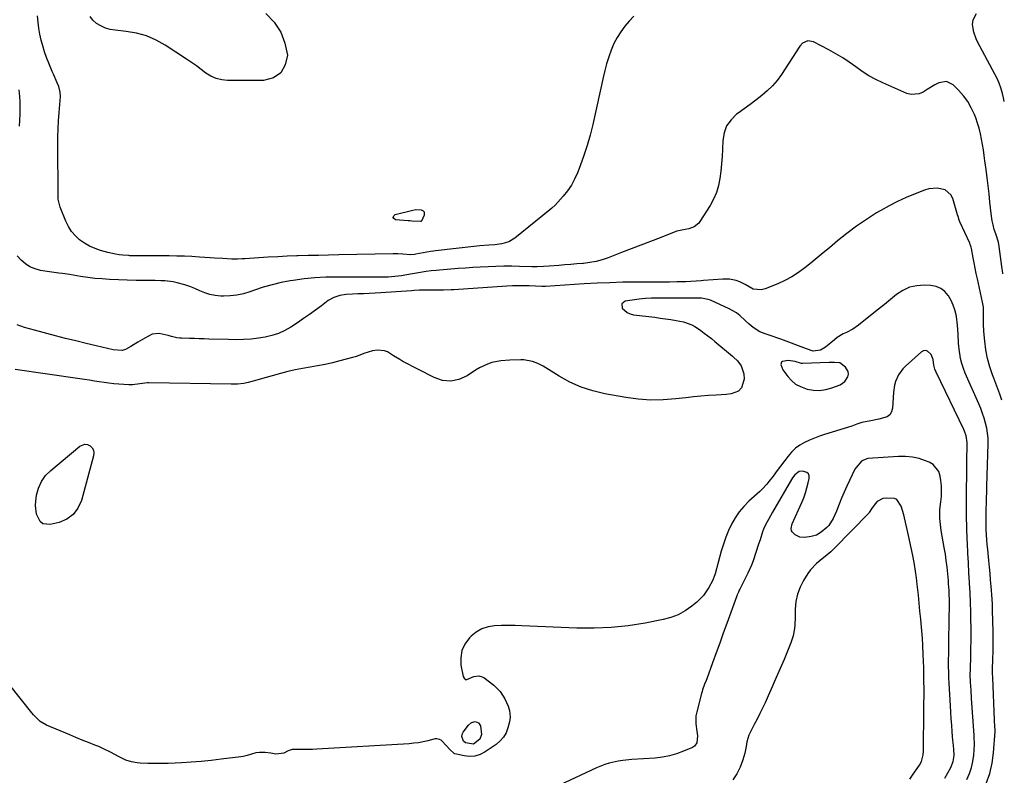
# Model space of a CAD drawing. Units: inches. Extents: x 1894994 to 1900291, y 432609 to 437867.
# Drawn here: x 1899751 to 1900280, y 436140 to 436546 of the extents above; entities that cross this region are included whole.
import ezdxf

# ---------------------------------------------------------------- set-up
doc = ezdxf.new("R2010")
doc.units = ezdxf.units.IN
doc.header["$MEASUREMENT"] = 0
doc.layers.add('1', color=7, linetype='Continuous')
doc.layers.add('7', color=7, linetype='Continuous')

msp = doc.modelspace()

# ---------------------------------------------------------------- linework, layer by layer
at = {"layer": '1', "color": 18}
for points in [[(1900278.86, 436341.82, 1820), (1900277.8, 436344.98, 1820), (1900276.23, 436349.32, 1820), (1900274.6, 436353.64, 1820), (1900273.92, 436355.36, 1820), (1900272.41, 436359.77, 1820), (1900271.15, 436364.25, 1820), (1900270.29, 436368.81, 1820), (1900269.67, 436373.44, 1820), (1900269.21, 436378.6, 1820), (1900268.96, 436382.78, 1820), (1900268.95, 436386.97, 1820), (1900268.99, 436391.73, 1820), (1900268.55, 436394.49, 1820), (1900265.72, 436407.02, 1820), (1900265.1, 436409.83, 1820), (1900264.51, 436412.64, 1820), (1900263.96, 436415.47, 1820), (1900263.44, 436418.29, 1820), (1900262.56, 436423.18, 1820), (1900262.4, 436423.95, 1820), (1900261.93, 436425.45, 1820), (1900261.62, 436426.17, 1820), (1900256.3, 436437.59, 1820), (1900255.92, 436438.51, 1820), (1900255.36, 436440.42, 1820), (1900255.08, 436441.37, 1820), (1900252.45, 436450.04, 1820), (1900251.48, 436451.98, 1820), (1900248.48, 436454.69, 1820), (1900244.14, 436455.7, 1820), (1900239.62, 436455.29, 1820), (1900237.4, 436454.64, 1820), (1900232.26, 436452.64, 1820), (1900227.54, 436450.66, 1820), (1900222.9, 436448.54, 1820), (1900218.37, 436446.19, 1820), (1900213.91, 436443.69, 1820), (1900211.58, 436442.3, 1820), (1900206.1, 436438.86, 1820), (1900200.75, 436435.24, 1820), (1900195.59, 436431.36, 1820), (1900190.56, 436427.29, 1820), (1900186.22, 436423.61, 1820), (1900182.97, 436420.87, 1820), (1900179.69, 436418.15, 1820), (1900176.38, 436415.48, 1820), (1900173.05, 436412.82, 1820), (1900169.62, 436410.34, 1820), (1900166.06, 436408.07, 1820), (1900162.34, 436406.09, 1820), (1900158.49, 436404.32, 1820), (1900151.69, 436401.52, 1820), (1900149.6, 436400.96, 1820), (1900145.32, 436401.46, 1820), (1900141.11, 436403.91, 1820), (1900138.17, 436405.31, 1820), (1900136.25, 436405.98, 1820), (1900132.69, 436406.72, 1820), (1900129.05, 436406.78, 1820), (1900118.7, 436405.98, 1820), (1900117.34, 436405.88, 1820), (1900114.63, 436405.66, 1820), (1900111.93, 436405.46, 1820), (1900109.21, 436405.34, 1820), (1900104.37, 436405.25, 1820), (1900100.35, 436405.22, 1820), (1900097.68, 436405.24, 1820), (1900095, 436405.24, 1820), (1900093.66, 436405.23, 1820), (1900082.38, 436405.17, 1820), (1900075.4, 436405.07, 1820), (1900068.43, 436404.89, 1820), (1900061.46, 436404.59, 1820), (1900054.5, 436404.21, 1820), (1900033.76, 436402.9, 1820), (1900033.51, 436402.89, 1820), (1900032.53, 436402.85, 1820), (1900032.04, 436402.85, 1820), (1900031.79, 436402.85, 1820), (1900025.05, 436403.12, 1820), (1900022.05, 436403.21, 1820), (1900019.04, 436403.26, 1820), (1900016.04, 436403.22, 1820), (1900013.04, 436403.06, 1820), (1899984.5, 436401.09, 1820), (1899983.11, 436401, 1820), (1899978.96, 436400.86, 1820), (1899976.18, 436400.86, 1820), (1899973.41, 436400.92, 1820), (1899968.87, 436400.93, 1820), (1899966.06, 436400.8, 1820), (1899963.24, 436400.64, 1820), (1899961.83, 436400.55, 1820), (1899945.39, 436399.45, 1820), (1899942.29, 436399.26, 1820), (1899939.18, 436399.09, 1820), (1899936.07, 436398.95, 1820), (1899932.96, 436398.83, 1820), (1899930.23, 436398.75, 1820), (1899926.76, 436398.5, 1820), (1899923.32, 436397.99, 1820), (1899920.06, 436396.97, 1820), (1899917.11, 436395.24, 1820), (1899913.54, 436392.54, 1820), (1899910.34, 436390.17, 1820), (1899907.11, 436387.84, 1820), (1899903.84, 436385.57, 1820), (1899900.55, 436383.34, 1820), (1899897.07, 436381.04, 1820), (1899893.81, 436379.17, 1820), (1899890.43, 436377.6, 1820), (1899886.87, 436376.48, 1820), (1899883.2, 436375.66, 1820), (1899879.64, 436375.11, 1820), (1899875.66, 436374.61, 1820), (1899871.66, 436374.35, 1820), (1899867.64, 436374.28, 1820), (1899863.63, 436374.32, 1820), (1899853.07, 436374.6, 1820), (1899850.46, 436374.67, 1820), (1899847.86, 436374.76, 1820), (1899845.26, 436374.85, 1820), (1899842.66, 436374.95, 1820), (1899838.3, 436375.13, 1820), (1899837.46, 436375.17, 1820), (1899835.79, 436375.27, 1820), (1899833.02, 436375.94, 1820), (1899831.18, 436376.45, 1820), (1899826.33, 436377.63, 1820), (1899822.67, 436377.18, 1820), (1899818.62, 436375.08, 1820), (1899814.9, 436372.88, 1820), (1899811.18, 436370.66, 1820), (1899808.27, 436369.02, 1820), (1899806.47, 436368.49, 1820), (1899801.71, 436368.78, 1820), (1899792.58, 436370.94, 1820), (1899787.09, 436372.26, 1820), (1899781.6, 436373.61, 1820), (1899776.11, 436374.99, 1820), (1899770.64, 436376.4, 1820), (1899759.47, 436379.32, 1820), (1899756.78, 436380.06, 1820), (1899754.11, 436380.87, 1820), (1899750.15, 436382.17, 1820)], [(1900270.41, 436135.97, 1818), (1900272.36, 436141.3, 1818), (1900273.62, 436146.83, 1818), (1900274.43, 436152.49, 1818), (1900275.33, 436163.85, 1818), (1900275.11, 436167.24, 1818), (1900275, 436169.14, 1818), (1900274.96, 436170.08, 1818), (1900273.96, 436192.76, 1818), (1900273.89, 436195.17, 1818), (1900273.92, 436198.8, 1818), (1900273.98, 436201.21, 1818), (1900274.01, 436202.42, 1818), (1900274.14, 436207.4, 1818), (1900274.2, 436211.1, 1818), (1900274.23, 436214.79, 1818), (1900274.18, 436218.49, 1818), (1900274.1, 436222.19, 1818), (1900273.85, 436229.96, 1818), (1900273.75, 436232.41, 1818), (1900273.48, 436237.31, 1818), (1900273.3, 436239.75, 1818), (1900273.14, 436241.8, 1818), (1900272.85, 436245.26, 1818), (1900272.55, 436248.73, 1818), (1900272.23, 436252.19, 1818), (1900271.9, 436255.65, 1818), (1900271.3, 436261.64, 1818), (1900271.06, 436264.26, 1818), (1900270.85, 436266.88, 1818), (1900270.67, 436269.5, 1818), (1900270.52, 436272.12, 1818), (1900270.42, 436274.75, 1818), (1900270.37, 436277.37, 1818), (1900270.39, 436280, 1818), (1900270.45, 436282.62, 1818), (1900270.48, 436283.39, 1818), (1900270.58, 436286.4, 1818), (1900270.68, 436289.41, 1818), (1900270.77, 436292.42, 1818), (1900270.86, 436295.43, 1818), (1900271.49, 436318.57, 1818), (1900271.44, 436321.32, 1818), (1900271.23, 436324.05, 1818), (1900270.77, 436326.75, 1818), (1900270.15, 436329.43, 1818), (1900269.35, 436332.07, 1818), (1900268.47, 436334.69, 1818), (1900267.49, 436337.27, 1818), (1900266.43, 436339.82, 1818), (1900259.24, 436356.21, 1818), (1900258.22, 436358.81, 1818), (1900257.35, 436361.46, 1818), (1900256.71, 436364.17, 1818), (1900256.21, 436366.92, 1818), (1900256.1, 436367.73, 1818), (1900255.59, 436372.49, 1818), (1900255.36, 436377.28, 1818), (1900255.08, 436382.06, 1818), (1900254.43, 436386.8, 1818), (1900254.29, 436387.57, 1818), (1900253.65, 436390.26, 1818), (1900252.79, 436392.86, 1818), (1900251.63, 436395.34, 1818), (1900250.25, 436397.74, 1818), (1900250.04, 436398.07, 1818), (1900248.17, 436400.16, 1818), (1900246.05, 436401.81, 1818), (1900243.54, 436402.8, 1818), (1900240.79, 436403.34, 1818), (1900237.17, 436403.51, 1818), (1900233.13, 436403.24, 1818), (1900229.28, 436402.42, 1818), (1900225.7, 436400.76, 1818), (1900222.31, 436398.56, 1818), (1900219.07, 436395.89, 1818), (1900215.81, 436393.24, 1818), (1900212.55, 436390.6, 1818), (1900209.28, 436387.98, 1818), (1900201.88, 436382.07, 1818), (1900198.75, 436379.9, 1818), (1900195.36, 436378.19, 1818), (1900193.64, 436377.37, 1818), (1900190.42, 436375.39, 1818), (1900188.91, 436374.22, 1818), (1900184.18, 436370.19, 1818), (1900181.4, 436368.62, 1818), (1900177.51, 436368.18, 1818), (1900173.91, 436369.38, 1818), (1900160.21, 436374.49, 1818), (1900158.11, 436375.26, 1818), (1900156.01, 436376.02, 1818), (1900151.79, 436377.5, 1818), (1900148.95, 436378.56, 1818), (1900145.35, 436380.77, 1818), (1900143.18, 436382.63, 1818), (1900141.09, 436384.58, 1818), (1900138.17, 436387.25, 1818), (1900136.38, 436388.61, 1818), (1900132.46, 436390.83, 1818), (1900122.43, 436395.46, 1818), (1900121.24, 436395.92, 1818), (1900117.49, 436396.6, 1818), (1900113.96, 436396.59, 1818), (1900111.44, 436396.5, 1818), (1900109.88, 436396.49, 1818), (1900109.1, 436396.49, 1818), (1900108.32, 436396.49, 1818), (1900097.08, 436396.57, 1818), (1900094.14, 436396.57, 1818), (1900090.79, 436396.52, 1818), (1900087.45, 436396.35, 1818), (1900085.79, 436396.18, 1818), (1900084.13, 436395.97, 1818), (1900076.6, 436394.89, 1818), (1900074.79, 436393.5, 1818), (1900075.03, 436391.23, 1818), (1900077.65, 436388.82, 1818), (1900079.26, 436388.11, 1818), (1900081.03, 436387.67, 1818), (1900092.48, 436386.29, 1818), (1900095.38, 436385.91, 1818), (1900098.26, 436385.5, 1818), (1900101.14, 436385.03, 1818), (1900104.02, 436384.52, 1818), (1900107.88, 436383.8, 1818), (1900112.36, 436382.26, 1818), (1900114.01, 436381.33, 1818), (1900114.8, 436380.8, 1818), (1900117.15, 436379.15, 1818), (1900119.08, 436377.75, 1818), (1900122.87, 436374.83, 1818), (1900124.71, 436373.32, 1818), (1900134.17, 436365.36, 1818), (1900134.72, 436364.88, 1818), (1900136.86, 436362.87, 1818), (1900138.86, 436360.19, 1818), (1900140.34, 436355.98, 1818), (1900140.45, 436353.12, 1818), (1900139.06, 436348.39, 1818), (1900137.38, 436346.58, 1818), (1900133.58, 436345.22, 1818), (1900130.86, 436344.87, 1818), (1900125.44, 436344.56, 1818), (1900121.35, 436344.29, 1818), (1900117.27, 436343.97, 1818), (1900113.19, 436343.56, 1818), (1900109.12, 436343.1, 1818), (1900103.77, 436342.45, 1818), (1900097.03, 436341.92, 1818), (1900090.31, 436341.8, 1818), (1900083.6, 436342.29, 1818), (1900076.91, 436343.18, 1818), (1900065.61, 436345.2, 1818), (1900059.18, 436346.73, 1818), (1900052.92, 436348.73, 1818), (1900046.94, 436351.43, 1818), (1900041.13, 436354.6, 1818), (1900032.48, 436359.98, 1818), (1900029.71, 436361.46, 1818), (1900026.76, 436362.56, 1818), (1900022.13, 436363.38, 1818), (1900020.56, 436363.43, 1818), (1900014.58, 436363.35, 1818), (1900009.75, 436362.97, 1818), (1900005.01, 436361.95, 1818), (1900002.71, 436361.17, 1818), (1899998.33, 436359.14, 1818), (1899996.25, 436357.89, 1818), (1899991.71, 436354.85, 1818), (1899987.35, 436352.9, 1818), (1899982.95, 436351.93, 1818), (1899978.46, 436352.42, 1818), (1899973.93, 436353.89, 1818), (1899957.21, 436362.62, 1818), (1899955.51, 436363.56, 1818), (1899952.22, 436365.62, 1818), (1899949.01, 436367.69, 1818), (1899947.31, 436368.37, 1818), (1899943.63, 436368.7, 1818), (1899940.84, 436368.36, 1818), (1899936.23, 436366.88, 1818), (1899933.22, 436365.61, 1818), (1899931.68, 436365.09, 1818), (1899930.11, 436364.63, 1818), (1899923.39, 436362.85, 1818), (1899919.42, 436361.87, 1818), (1899915.44, 436360.98, 1818), (1899911.42, 436360.22, 1818), (1899907.39, 436359.54, 1818), (1899903.37, 436358.86, 1818), (1899899.36, 436358.07, 1818), (1899895.39, 436357.14, 1818), (1899891.43, 436356.11, 1818), (1899879.34, 436352.71, 1818), (1899876.85, 436352.01, 1818), (1899874.05, 436351.24, 1818), (1899871.84, 436350.75, 1818), (1899868.46, 436350.41, 1818), (1899866.19, 436350.34, 1818), (1899865.05, 436350.34, 1818), (1899820.82, 436351.04, 1818), (1899820, 436351.03, 1818), (1899815.92, 436350.51, 1818), (1899812.05, 436349.96, 1818), (1899810.1, 436349.98, 1818), (1899804.63, 436350.36, 1818), (1899802, 436350.58, 1818), (1899799.37, 436350.85, 1818), (1899796.76, 436351.21, 1818), (1899794.15, 436351.61, 1818), (1899791.54, 436352.05, 1818), (1899788.93, 436352.48, 1818), (1899786.32, 436352.88, 1818), (1899783.7, 436353.27, 1818), (1899749.04, 436358.28, 1818)], [(1900260.12, 436309.21, 1816), (1900260.14, 436312.14, 1816), (1900260.15, 436315.06, 1816), (1900260.17, 436319.11, 1816), (1900259.7, 436322.63, 1816), (1900258.82, 436325.15, 1816), (1900258.45, 436325.97, 1816), (1900243.53, 436356.76, 1816), (1900242.83, 436358.5, 1816), (1900242.3, 436360.64, 1816), (1900241.93, 436363.7, 1816), (1900240.83, 436366.4, 1816), (1900238.86, 436368.17, 1816), (1900237.82, 436368.49, 1816), (1900236.75, 436368.29, 1816), (1900235.66, 436367.74, 1816), (1900227.06, 436360.07, 1816), (1900225.66, 436358.64, 1816), (1900223.37, 436355.42, 1816), (1900221.79, 436351.74, 1816), (1900221.25, 436349.82, 1816), (1900220.68, 436345.85, 1816), (1900220.22, 436337.56, 1816), (1900219.66, 436335.57, 1816), (1900218.72, 436333.92, 1816), (1900217.19, 436332.79, 1816), (1900212.72, 436331.53, 1816), (1900208.53, 436330.74, 1816), (1900203.69, 436329.79, 1816), (1900200.97, 436328.85, 1816), (1900198.28, 436327.77, 1816), (1900183.71, 436323.35, 1816), (1900180.94, 436322.43, 1816), (1900178.2, 436321.43, 1816), (1900175.51, 436320.29, 1816), (1900172.86, 436319.06, 1816), (1900170.37, 436317.6, 1816), (1900168.05, 436315.94, 1816), (1900165.98, 436313.97, 1816), (1900164.09, 436311.79, 1816), (1900158.2, 436303.98, 1816), (1900155.99, 436301.07, 1816), (1900153.76, 436298.18, 1816), (1900152.61, 436296.77, 1816), (1900150.14, 436294.1, 1816), (1900148.82, 436292.83, 1816), (1900143, 436287.53, 1816), (1900140.28, 436284.77, 1816), (1900137.79, 436281.83, 1816), (1900135.64, 436278.65, 1816), (1900133.71, 436275.29, 1816), (1900132.07, 436271.76, 1816), (1900130.57, 436268.17, 1816), (1900129.3, 436264.5, 1816), (1900128.17, 436260.77, 1816), (1900124.86, 436248.5, 1816), (1900124.73, 436248.03, 1816), (1900123.47, 436244.87, 1816), (1900121.49, 436241.19, 1816), (1900120.15, 436239.01, 1816), (1900118.66, 436236.97, 1816), (1900116.94, 436235.11, 1816), (1900115.07, 436233.38, 1816), (1900112.32, 436231.14, 1816), (1900108.81, 436228.69, 1816), (1900105.13, 436226.62, 1816), (1900101.17, 436225.11, 1816), (1900097.04, 436223.99, 1816), (1900087.37, 436222.12, 1816), (1900078.23, 436220.69, 1816), (1900069.07, 436219.69, 1816), (1900059.86, 436219.34, 1816), (1900050.61, 436219.42, 1816), (1900021.15, 436220.72, 1816), (1900017.47, 436220.83, 1816), (1900013.79, 436220.87, 1816), (1900010.11, 436220.8, 1816), (1900006.43, 436220.65, 1816), (1900002.93, 436220.07, 1816), (1899999.63, 436219.02, 1816), (1899996.65, 436217.26, 1816), (1899993.87, 436215.05, 1816), (1899992.96, 436214.13, 1816), (1899990.56, 436210.86, 1816), (1899988.88, 436207.37, 1816), (1899988.29, 436203.54, 1816), (1899988.41, 436199.49, 1816), (1899989.53, 436193.39, 1816), (1899990.06, 436192.47, 1816), (1899990.73, 436191.87, 1816), (1899991.63, 436191.78, 1816), (1899995.32, 436193.43, 1816), (1899998.09, 436193.81, 1816), (1899999.81, 436193.33, 1816), (1900000.61, 436192.85, 1816), (1900005.99, 436188.73, 1816), (1900009.41, 436185.41, 1816), (1900011.97, 436181.38, 1816), (1900013.78, 436177.48, 1816), (1900014.5, 436175.16, 1816), (1900014.85, 436171.54, 1816), (1900014.49, 436169.14, 1816), (1900013.65, 436165.89, 1816), (1900012.66, 436163.26, 1816), (1900011.33, 436160.87, 1816), (1900009.52, 436158.82, 1816), (1900007.38, 436157, 1816), (1900001.32, 436152.9, 1816), (1899998.66, 436151.55, 1816), (1899995.91, 436150.67, 1816), (1899993.04, 436150.48, 1816), (1899990.07, 436150.76, 1816), (1899985.92, 436151.68, 1816), (1899985.02, 436151.99, 1816), (1899982.26, 436154.42, 1816), (1899980.86, 436156.06, 1816), (1899977.76, 436159.18, 1816), (1899976.94, 436159.67, 1816), (1899975.53, 436159.99, 1816), (1899974.57, 436159.89, 1816), (1899970.57, 436158.9, 1816), (1899968.08, 436158.35, 1816), (1899965.58, 436157.9, 1816), (1899963.06, 436157.59, 1816), (1899960.52, 436157.36, 1816), (1899911.06, 436154.39, 1816), (1899908.75, 436154.28, 1816), (1899904.13, 436154.2, 1816), (1899901.83, 436154.22, 1816), (1899897.79, 436154.28, 1816), (1899895.67, 436153.57, 1816), (1899893.2, 436152.3, 1816), (1899889.08, 436151.72, 1816), (1899886.3, 436152.27, 1816), (1899883.23, 436152.66, 1816), (1899880.14, 436152.61, 1816), (1899878.24, 436152.4, 1816), (1899873.68, 436151.1, 1816), (1899871.38, 436150.53, 1816), (1899870.2, 436150.34, 1816), (1899859.56, 436148.99, 1816), (1899854.25, 436148.37, 1816), (1899848.93, 436147.83, 1816), (1899843.61, 436147.41, 1816), (1899838.28, 436147.05, 1816), (1899834.91, 436146.87, 1816), (1899831.26, 436146.72, 1816), (1899827.61, 436146.64, 1816), (1899823.95, 436146.67, 1816), (1899820.3, 436146.77, 1816), (1899816.19, 436146.94, 1816), (1899814.6, 436147.07, 1816), (1899811.48, 436147.6, 1816), (1899808.44, 436148.53, 1816), (1899804.14, 436150.59, 1816), (1899800.53, 436152.69, 1816), (1899796.14, 436154.85, 1816), (1899793.88, 436155.8, 1816), (1899791.71, 436156.65, 1816), (1899788.35, 436157.98, 1816), (1899784.99, 436159.33, 1816), (1899781.64, 436160.7, 1816), (1899778.3, 436162.09, 1816), (1899765.83, 436167.32, 1816), (1899762.52, 436169.26, 1816), (1899760.59, 436170.97, 1816), (1899758.83, 436172.86, 1816), (1899758.01, 436173.86, 1816), (1899746.18, 436188.75, 1816)], [(1900194.63, 436351.75, 1816), (1900196.24, 436354.34, 1816), (1900196.46, 436355.8, 1816), (1900196.36, 436357.18, 1816), (1900194.88, 436359.6, 1816), (1900191.78, 436361.87, 1816), (1900188.99, 436362.1, 1816), (1900186.07, 436361.98, 1816), (1900171.74, 436361.51, 1816), (1900171.3, 436361.53, 1816), (1900167.95, 436362.49, 1816), (1900164.15, 436363.05, 1816), (1900161.02, 436362.6, 1816), (1900160.52, 436362.24, 1816), (1900160.11, 436361.01, 1816), (1900161.19, 436358.05, 1816), (1900163.87, 436354.5, 1816), (1900165.88, 436352.32, 1816), (1900168.1, 436350.46, 1816), (1900170.65, 436349.07, 1816), (1900174.28, 436347.76, 1816), (1900177.63, 436347.17, 1816), (1900180.96, 436347, 1816), (1900184.27, 436347.47, 1816), (1900187.55, 436348.37, 1816), (1900192.08, 436350.08, 1816), (1900194.63, 436351.75, 1816)], [(1900246.5, 436292.91, 1814), (1900246.37, 436295.76, 1814), (1900246.08, 436298.62, 1814), (1900245.74, 436300.99, 1814), (1900244.96, 436303.43, 1814), (1900241.99, 436307.2, 1814), (1900239.8, 436308.53, 1814), (1900237.94, 436309.27, 1814), (1900234.41, 436310.41, 1814), (1900230.82, 436311.23, 1814), (1900227.15, 436311.56, 1814), (1900223.43, 436311.56, 1814), (1900206.86, 436310.44, 1814), (1900203.64, 436309.3, 1814), (1900200.54, 436305.73, 1814), (1900199.96, 436304.67, 1814), (1900197.08, 436298.69, 1814), (1900195.61, 436295.55, 1814), (1900194.18, 436292.39, 1814), (1900192.83, 436289.2, 1814), (1900191.52, 436285.99, 1814), (1900190.04, 436282.28, 1814), (1900188.23, 436278.27, 1814), (1900185.93, 436274.57, 1814), (1900184.94, 436273.52, 1814), (1900181.9, 436270.93, 1814), (1900179.36, 436269.37, 1814), (1900176.5, 436268.54, 1814), (1900173.14, 436268.04, 1814), (1900170.37, 436268.22, 1814), (1900167.93, 436269.54, 1814), (1900166.26, 436271.09, 1814), (1900165.95, 436271.61, 1814), (1900165.73, 436272.82, 1814), (1900166.34, 436275.38, 1814), (1900171.4, 436286.77, 1814), (1900172.46, 436289.37, 1814), (1900173.42, 436292.01, 1814), (1900174.22, 436294.7, 1814), (1900174.91, 436297.42, 1814), (1900175.45, 436299.82, 1814), (1900175.39, 436301.1, 1814), (1900175.02, 436302.16, 1814), (1900174.17, 436302.92, 1814), (1900171.96, 436303.65, 1814), (1900170.05, 436303.52, 1814), (1900167.7, 436301.77, 1814), (1900166.44, 436300.13, 1814), (1900165.89, 436299.25, 1814), (1900155.74, 436281.62, 1814), (1900153.5, 436277.76, 1814), (1900152.05, 436275.16, 1814), (1900150.85, 436272.46, 1814), (1900150.36, 436271.06, 1814), (1900149, 436266.77, 1814), (1900148.27, 436264.5, 1814), (1900146.8, 436259.99, 1814), (1900145.25, 436255.5, 1814), (1900144.39, 436253.29, 1814), (1900142.42, 436248.97, 1814), (1900138.13, 436240.33, 1814), (1900137.88, 436239.82, 1814), (1900137.4, 436238.79, 1814), (1900136.73, 436237.23, 1814), (1900136.32, 436236.17, 1814), (1900131.16, 436221.91, 1814), (1900129.25, 436216.63, 1814), (1900127.33, 436211.35, 1814), (1900125.41, 436206.07, 1814), (1900123.49, 436200.79, 1814), (1900120.36, 436192.2, 1814), (1900120, 436191.22, 1814), (1900119.26, 436189.28, 1814), (1900118.19, 436186.35, 1814), (1900117.89, 436185.36, 1814), (1900117.61, 436184.36, 1814), (1900115, 436174.54, 1814), (1900114.59, 436172.38, 1814), (1900114.46, 436168.05, 1814), (1900115.12, 436164.03, 1814), (1900115.44, 436161.5, 1814), (1900115.08, 436157.8, 1814), (1900113.78, 436156.01, 1814), (1900112.79, 436155.37, 1814), (1900107.86, 436153.26, 1814), (1900104.17, 436151.9, 1814), (1900100.41, 436150.8, 1814), (1900096.56, 436150.08, 1814), (1900092.65, 436149.63, 1814), (1900080.11, 436148.83, 1814), (1900075.25, 436148.34, 1814), (1900072.84, 436147.96, 1814), (1900068.07, 436146.94, 1814), (1900065.74, 436146.25, 1814), (1900061.21, 436144.45, 1814), (1900041.27, 436135.16, 1814)], [(1900260.14, 436138.2, 1816), (1900261.49, 436141.33, 1816), (1900262.59, 436144.54, 1816), (1900263.31, 436147.86, 1816), (1900263.78, 436151.24, 1816), (1900264.23, 436156.86, 1816), (1900264.02, 436161.24, 1816), (1900263.97, 436161.87, 1816), (1900262.61, 436181.62, 1816), (1900262.33, 436186.03, 1816), (1900262.11, 436190.44, 1816), (1900261.93, 436194.46, 1816), (1900261.94, 436197.2, 1816), (1900262.16, 436204.52, 1816), (1900262.25, 436208.56, 1816), (1900262.32, 436212.61, 1816), (1900262.33, 436216.66, 1816), (1900262.3, 436220.71, 1816), (1900262.28, 436222.92, 1816), (1900262.17, 436228.07, 1816), (1900262.02, 436233.22, 1816), (1900261.79, 436238.37, 1816), (1900261.51, 436243.51, 1816), (1900261.49, 436243.83, 1816), (1900261.17, 436249.13, 1816), (1900260.88, 436254.43, 1816), (1900260.61, 436259.74, 1816), (1900260.36, 436265.04, 1816), (1900260.28, 436266.97, 1816), (1900260.06, 436273.24, 1816), (1900259.91, 436279.51, 1816), (1900259.87, 436285.79, 1816), (1900259.9, 436292.06, 1816), (1900260.06, 436303.37, 1816), (1900260.09, 436306.29, 1816), (1900260.12, 436309.21, 1816)], [(1900248.31, 436138.81, 1814), (1900249.94, 436141.66, 1814), (1900251.42, 436144.59, 1814), (1900252.74, 436147.83, 1814), (1900253.17, 436151.08, 1814), (1900253.06, 436154.38, 1814), (1900252.71, 436157.98, 1814), (1900252.61, 436159.14, 1814), (1900252.22, 436163.77, 1814), (1900251.95, 436167.25, 1814), (1900251.69, 436170.73, 1814), (1900251.46, 436174.21, 1814), (1900251.25, 436177.69, 1814), (1900250.57, 436189.78, 1814), (1900250.43, 436192.77, 1814), (1900250.33, 436195.76, 1814), (1900250.29, 436198.75, 1814), (1900250.29, 436201.74, 1814), (1900250.34, 436206.23, 1814), (1900250.39, 436210.92, 1814), (1900250.44, 436215.6, 1814), (1900250.5, 436220.29, 1814), (1900250.57, 436224.97, 1814), (1900250.66, 436230.78, 1814), (1900250.67, 436234.34, 1814), (1900250.58, 436237.9, 1814), (1900250.5, 436239.67, 1814), (1900250.27, 436243.22, 1814), (1900250.13, 436245, 1814), (1900249.82, 436248.57, 1814), (1900249.46, 436252.12, 1814), (1900249.04, 436255.67, 1814), (1900248.53, 436259.2, 1814), (1900247.96, 436262.73, 1814), (1900246.36, 436271.88, 1814), (1900245.88, 436275.07, 1814), (1900245.55, 436278.28, 1814), (1900245.57, 436283.09, 1814), (1900246.1, 436287.2, 1814), (1900246.38, 436290.06, 1814), (1900246.5, 436292.91, 1814)], [(1900229.85, 436264.19, 1812), (1900229.13, 436267.49, 1812), (1900228.39, 436270.79, 1812), (1900226.24, 436280.21, 1812), (1900224.83, 436284.83, 1812), (1900222.4, 436288.48, 1812), (1900221.14, 436289.01, 1812), (1900216.66, 436289.24, 1812), (1900214.93, 436288.97, 1812), (1900211.99, 436287.41, 1812), (1900210.79, 436286.14, 1812), (1900208.88, 436283.37, 1812), (1900207.65, 436281.45, 1812), (1900207.39, 436281.17, 1812), (1900188.74, 436262.11, 1812), (1900186.97, 436260.39, 1812), (1900185.14, 436258.74, 1812), (1900181.26, 436255.71, 1812), (1900179.36, 436254.18, 1812), (1900176.04, 436250.65, 1812), (1900174.62, 436248.66, 1812), (1900172.37, 436245.04, 1812), (1900170.5, 436241.39, 1812), (1900169.06, 436237.62, 1812), (1900168.27, 436233.66, 1812), (1900167.92, 436229.57, 1812), (1900167.91, 436225.2, 1812), (1900167.72, 436221.21, 1812), (1900167.49, 436219.24, 1812), (1900166.76, 436215.32, 1812), (1900165.62, 436211.51, 1812), (1900164.91, 436209.64, 1812), (1900161.93, 436202.58, 1812), (1900159.85, 436197.69, 1812), (1900157.74, 436192.82, 1812), (1900155.59, 436187.96, 1812), (1900153.41, 436183.11, 1812), (1900151.7, 436179.36, 1812), (1900150.33, 436176.41, 1812), (1900148.92, 436173.48, 1812), (1900147.45, 436170.58, 1812), (1900145.94, 436167.69, 1812), (1900143.46, 436163.05, 1812), (1900142.92, 436161.93, 1812), (1900141.92, 436158.34, 1812), (1900141.59, 436155.89, 1812), (1900140.88, 436152.25, 1812), (1900140.37, 436150.47, 1812), (1900139.78, 436148.71, 1812), (1900138.26, 436144.68, 1812), (1900136.52, 436141.18, 1812), (1900134.4, 436138.01, 1812)], [(1900229.38, 436138.33, 1812), (1900230.92, 436140.51, 1812), (1900232.45, 436142.7, 1812), (1900234.63, 436145.85, 1812), (1900235.74, 436147.8, 1812), (1900236.64, 436151.29, 1812), (1900236.71, 436153.38, 1812), (1900236.73, 436154.08, 1812), (1900237.01, 436175.26, 1812), (1900237.05, 436179.08, 1812), (1900237.07, 436182.89, 1812), (1900237.07, 436186.71, 1812), (1900237.05, 436191.12, 1812), (1900237, 436194.64, 1812), (1900236.93, 436198.15, 1812), (1900236.82, 436201.67, 1812), (1900236.68, 436205.18, 1812), (1900236.43, 436210.05, 1812), (1900236.18, 436214.01, 1812), (1900235.87, 436217.96, 1812), (1900235.51, 436221.91, 1812), (1900235.28, 436224.2, 1812), (1900234.85, 436228.51, 1812), (1900234.43, 436232.82, 1812), (1900234.01, 436237.14, 1812), (1900233.59, 436241.45, 1812), (1900233.45, 436242.9, 1812), (1900233.04, 436246.47, 1812), (1900232.57, 436250.04, 1812), (1900231.98, 436253.59, 1812), (1900231.24, 436257.56, 1812), (1900230.55, 436260.88, 1812), (1900229.85, 436264.19, 1812)]]:
    msp.add_polyline3d(points, dxfattribs=at)
at = {"layer": '7', "color": 18}
for points in [[(1900081.31, 436547.94, 1824), (1900078.78, 436545.3, 1824), (1900076.36, 436542.55, 1824), (1900074.18, 436539.61, 1824), (1900072.21, 436536.56, 1824), (1900070.56, 436533.33, 1824), (1900069.01, 436529.7, 1824), (1900067.76, 436526.1, 1824), (1900066.6, 436522.46, 1824), (1900065.6, 436518.78, 1824), (1900064.71, 436515.07, 1824), (1900059.16, 436489.78, 1824), (1900057.79, 436484.16, 1824), (1900056.25, 436478.59, 1824), (1900054.45, 436473.11, 1824), (1900052.48, 436467.67, 1824), (1900050.97, 436463.8, 1824), (1900049.44, 436460.45, 1824), (1900047.69, 436457.24, 1824), (1900045.61, 436454.23, 1824), (1900043.29, 436451.37, 1824), (1900038.97, 436446.59, 1824), (1900037.23, 436444.89, 1824), (1900036.12, 436443.94, 1824), (1900017.41, 436428.74, 1824), (1900014.13, 436426.74, 1824), (1900010.43, 436425.7, 1824), (1900006.51, 436425.22, 1824), (1900003.3, 436425, 1824), (1899998.48, 436424.64, 1824), (1899996.88, 436424.47, 1824), (1899974.69, 436421.92, 1824), (1899973.71, 436421.8, 1824), (1899972.08, 436421.54, 1824), (1899964.2, 436420.18, 1824), (1899963.48, 436420.08, 1824), (1899961.31, 436419.92, 1824), (1899957.22, 436420.13, 1824), (1899954.58, 436420.29, 1824), (1899953.26, 436420.32, 1824), (1899951.94, 436420.31, 1824), (1899922.74, 436419.75, 1824), (1899917.29, 436419.64, 1824), (1899911.84, 436419.52, 1824), (1899906.38, 436419.39, 1824), (1899900.93, 436419.25, 1824), (1899900.22, 436419.24, 1824), (1899895.13, 436419.07, 1824), (1899890.03, 436418.85, 1824), (1899884.94, 436418.57, 1824), (1899879.86, 436418.24, 1824), (1899872.29, 436417.69, 1824), (1899870.99, 436417.61, 1824), (1899868.38, 436417.51, 1824), (1899865.45, 436417.52, 1824), (1899860.55, 436417.81, 1824), (1899855.97, 436418.11, 1824), (1899853.68, 436418.26, 1824), (1899847.92, 436418.65, 1824), (1899843.89, 436418.88, 1824), (1899839.86, 436419.06, 1824), (1899835.83, 436419.17, 1824), (1899831.8, 436419.24, 1824), (1899813.98, 436419.34, 1824), (1899813, 436419.35, 1824), (1899810.54, 436419.36, 1824), (1899810.05, 436419.39, 1824), (1899806.91, 436419.62, 1824), (1899804.87, 436419.83, 1824), (1899802.83, 436420.12, 1824), (1899798.82, 436421.02, 1824), (1899794.9, 436422.11, 1824), (1899791.89, 436423.15, 1824), (1899788.99, 436424.42, 1824), (1899786.26, 436426.02, 1824), (1899783.65, 436427.86, 1824), (1899781.34, 436430.02, 1824), (1899779.28, 436432.38, 1824), (1899777.62, 436435.03, 1824), (1899776.21, 436437.86, 1824), (1899773.16, 436445.44, 1824), (1899772.17, 436449.68, 1824), (1899772.03, 436452.31, 1824), (1899771.92, 436478.73, 1824), (1899771.96, 436483.11, 1824), (1899772.08, 436487.48, 1824), (1899772.33, 436491.84, 1824), (1899772.66, 436496.21, 1824), (1899773.26, 436502.76, 1824), (1899773.34, 436504.92, 1824), (1899773.21, 436507.09, 1824), (1899772.46, 436510.22, 1824), (1899771.57, 436512.26, 1824), (1899769.53, 436516.81, 1824), (1899768.88, 436518.33, 1824), (1899767.05, 436522.69, 1824), (1899765.86, 436525.74, 1824), (1899764.77, 436528.83, 1824), (1899763.83, 436531.98, 1824), (1899763, 436535.15, 1824), (1899762.33, 436538.36, 1824), (1899761.75, 436541.59, 1824), (1899761.33, 436544.84, 1824), (1899761.01, 436548.11, 1824)], [(1899883.68, 436549.46, 1826), (1899888.17, 436544.71, 1826), (1899891.73, 436539.48, 1826), (1899893.91, 436533.54, 1826), (1899895.17, 436527.13, 1826), (1899894.05, 436521.78, 1826), (1899891.75, 436517.53, 1826), (1899887.68, 436514.95, 1826), (1899882.41, 436513.48, 1826), (1899863.03, 436513.47, 1826), (1899859.91, 436513.79, 1826), (1899856.93, 436514.49, 1826), (1899854.14, 436515.77, 1826), (1899851.48, 436517.44, 1826), (1899848.91, 436519.39, 1826), (1899846.31, 436521.3, 1826), (1899843.66, 436523.14, 1826), (1899840.98, 436524.94, 1826), (1899829.58, 436532.38, 1826), (1899824.65, 436535.11, 1826), (1899819.54, 436537.34, 1826), (1899814.17, 436538.83, 1826), (1899808.62, 436539.81, 1826), (1899802.76, 436540.42, 1826), (1899800.07, 436540.9, 1826), (1899797.47, 436541.62, 1826), (1899794.99, 436542.71, 1826), (1899792.61, 436544.05, 1826), (1899790.72, 436545.8, 1826), (1899789.28, 436547.78, 1826)], [(1900280.18, 436502.19, 1824), (1900279.82, 436504.17, 1824), (1900279.25, 436506.46, 1824), (1900278.28, 436509.58, 1824), (1900277.37, 436512.07, 1824), (1900276.29, 436514.5, 1824), (1900275.1, 436516.89, 1824), (1900265.79, 436534.17, 1824), (1900264.99, 436535.84, 1824), (1900263.75, 436539.32, 1824), (1900263.02, 436543.42, 1824), (1900263.44, 436545.93, 1824), (1900265.31, 436549.5, 1824)], [(1900279.42, 436409.6, 1822), (1900279.36, 436410.08, 1822), (1900278.93, 436413.51, 1822), (1900277.49, 436424.25, 1822), (1900277.06, 436426.59, 1822), (1900275.64, 436431.16, 1822), (1900274.77, 436433.52, 1822), (1900274.13, 436435.96, 1822), (1900273.73, 436438.13, 1822), (1900273.19, 436441.99, 1822), (1900272.48, 436448.14, 1822), (1900271.98, 436452.51, 1822), (1900271.46, 436456.87, 1822), (1900270.91, 436461.23, 1822), (1900270.36, 436465.6, 1822), (1900269.75, 436470.27, 1822), (1900269.36, 436473.21, 1822), (1900268.94, 436476.14, 1822), (1900268.48, 436479.07, 1822), (1900268.01, 436481.99, 1822), (1900267.43, 436484.89, 1822), (1900266.73, 436487.76, 1822), (1900265.85, 436490.57, 1822), (1900264.86, 436493.35, 1822), (1900264.13, 436495.21, 1822), (1900262.47, 436498.77, 1822), (1900260.54, 436502.14, 1822), (1900258.21, 436505.25, 1822), (1900255.61, 436508.18, 1822), (1900252.73, 436511.04, 1822), (1900249.05, 436512.9, 1822), (1900244.98, 436512.22, 1822), (1900242.84, 436511.07, 1822), (1900238.67, 436508.59, 1822), (1900236.55, 436507.22, 1822), (1900234.45, 436506.25, 1822), (1900230.12, 436505.87, 1822), (1900227.88, 436506.46, 1822), (1900214.98, 436512.11, 1822), (1900211.15, 436513.96, 1822), (1900207.42, 436515.98, 1822), (1900203.85, 436518.25, 1822), (1900200.37, 436520.71, 1822), (1900196.92, 436523.2, 1822), (1900193.39, 436525.57, 1822), (1900189.75, 436527.77, 1822), (1900186.03, 436529.84, 1822), (1900177.74, 436534.19, 1822), (1900174.72, 436534.73, 1822), (1900171.82, 436533.52, 1822), (1900170.38, 436531.96, 1822), (1900160.46, 436516.67, 1822), (1900158.17, 436513.51, 1822), (1900155.68, 436510.54, 1822), (1900152.9, 436507.84, 1822), (1900149.91, 436505.32, 1822), (1900146.77, 436502.96, 1822), (1900143.62, 436500.61, 1822), (1900140.46, 436498.27, 1822), (1900137.29, 436495.94, 1822), (1900136.45, 436495.33, 1822), (1900133.43, 436492.39, 1822), (1900131.07, 436489.12, 1822), (1900129.69, 436485.32, 1822), (1900128.95, 436481.18, 1822), (1900128.79, 436476.59, 1822), (1900128.6, 436472.64, 1822), (1900128.33, 436468.69, 1822), (1900127.95, 436464.76, 1822), (1900127.49, 436460.82, 1822), (1900126.73, 436456.99, 1822), (1900125.65, 436453.27, 1822), (1900124.08, 436449.73, 1822), (1900122.19, 436446.3, 1822), (1900116.69, 436437.73, 1822), (1900116.06, 436436.89, 1822), (1900113.67, 436434.89, 1822), (1900110.72, 436433.78, 1822), (1900108.75, 436433.47, 1822), (1900104.28, 436432.46, 1822), (1900102.83, 436431.96, 1822), (1900095.36, 436429.04, 1822), (1900090.18, 436427.03, 1822), (1900085.01, 436425.02, 1822), (1900079.83, 436423.03, 1822), (1900074.65, 436421.03, 1822), (1900067.44, 436418.27, 1822), (1900064.21, 436417.18, 1822), (1900060.94, 436416.28, 1822), (1900057.6, 436415.66, 1822), (1900054.22, 436415.23, 1822), (1900053.82, 436415.19, 1822), (1900050.61, 436414.92, 1822), (1900047.4, 436414.66, 1822), (1900044.19, 436414.42, 1822), (1900040.98, 436414.18, 1822), (1900035.78, 436413.81, 1822), (1900032.72, 436413.51, 1822), (1900029.32, 436413.36, 1822), (1900027.46, 436413.37, 1822), (1900026.53, 436413.39, 1822), (1900019.91, 436413.6, 1822), (1900015.67, 436413.68, 1822), (1900011.43, 436413.68, 1822), (1900007.2, 436413.58, 1822), (1900002.96, 436413.41, 1822), (1899998.7, 436413.18, 1822), (1899994.76, 436412.95, 1822), (1899990.82, 436412.7, 1822), (1899986.89, 436412.42, 1822), (1899982.96, 436412.12, 1822), (1899976.9, 436411.64, 1822), (1899975.09, 436411.48, 1822), (1899972.38, 436411.19, 1822), (1899969.69, 436410.8, 1822), (1899958.19, 436408.87, 1822), (1899956.41, 436408.6, 1822), (1899954.62, 436408.36, 1822), (1899951.03, 436408.02, 1822), (1899949.23, 436407.91, 1822), (1899945.63, 436407.79, 1822), (1899943.82, 436407.78, 1822), (1899921.59, 436407.9, 1822), (1899915.76, 436407.78, 1822), (1899909.95, 436407.48, 1822), (1899904.16, 436406.89, 1822), (1899898.38, 436406.1, 1822), (1899896.67, 436405.83, 1822), (1899891.8, 436404.9, 1822), (1899886.97, 436403.79, 1822), (1899882.22, 436402.41, 1822), (1899877.51, 436400.84, 1822), (1899875.06, 436399.95, 1822), (1899871.58, 436398.91, 1822), (1899868.05, 436398.13, 1822), (1899864.46, 436397.76, 1822), (1899860.83, 436397.67, 1822), (1899859.38, 436397.71, 1822), (1899856.48, 436397.99, 1822), (1899853.64, 436398.52, 1822), (1899850.9, 436399.41, 1822), (1899848.13, 436400.59, 1822), (1899845.5, 436401.79, 1822), (1899842.83, 436402.87, 1822), (1899840.08, 436403.75, 1822), (1899835.96, 436404.81, 1822), (1899833.79, 436405.25, 1822), (1899829.4, 436405.82, 1822), (1899827.19, 436405.95, 1822), (1899824.22, 436406.04, 1822), (1899819.83, 436406.05, 1822), (1899816.91, 436406.05, 1822), (1899815.45, 436406.08, 1822), (1899813.99, 436406.13, 1822), (1899799.65, 436406.66, 1822), (1899795.74, 436406.89, 1822), (1899791.85, 436407.21, 1822), (1899787.97, 436407.69, 1822), (1899784.1, 436408.26, 1822), (1899780.2, 436408.92, 1822), (1899778.28, 436409.23, 1822), (1899774.45, 436409.79, 1822), (1899772.53, 436410.04, 1822), (1899768.69, 436410.54, 1822), (1899764.86, 436411.13, 1822), (1899762.58, 436411.5, 1822), (1899759.67, 436412.28, 1822), (1899756.95, 436413.41, 1822), (1899754.51, 436415.05, 1822), (1899752.26, 436417.04, 1822), (1899750.08, 436419.38, 1822)], [(1899751.33, 436488.95, 1822), (1899751.54, 436492.2, 1822), (1899751.67, 436495.45, 1822), (1899751.69, 436498.71, 1822), (1899751.64, 436501.97, 1822), (1899751.54, 436504.91, 1822), (1899751.2, 436508.45, 1822)], [(1899962.04, 436437.94, 1826), (1899961.03, 436438.02, 1826), (1899960.01, 436438.11, 1826), (1899953.31, 436438.64, 1826), (1899952.41, 436439.28, 1826), (1899951.99, 436439.95, 1826), (1899952.29, 436440.69, 1826), (1899953.08, 436441.47, 1826), (1899962.61, 436443.88, 1826), (1899964.23, 436444.14, 1826), (1899967.09, 436443.97, 1826), (1899968.02, 436443.53, 1826), (1899968.65, 436442.93, 1826), (1899968.7, 436441.05, 1826), (1899967.18, 436438, 1826), (1899966.83, 436437.74, 1826), (1899966.6, 436437.67, 1826), (1899962.04, 436437.94, 1826)], [(1899763.94, 436275.44, 1818), (1899762.45, 436276.63, 1818), (1899760.44, 436280.59, 1818), (1899759.86, 436285.25, 1818), (1899760.04, 436287.63, 1818), (1899760.56, 436290.84, 1818), (1899761.62, 436294.64, 1818), (1899763.15, 436298.16, 1818), (1899765.39, 436301.27, 1818), (1899768.12, 436304.11, 1818), (1899783.66, 436317.13, 1818), (1899786.41, 436318.18, 1818), (1899787.81, 436317.95, 1818), (1899789.22, 436317.34, 1818), (1899790.3, 436316.19, 1818), (1899791.04, 436314.92, 1818), (1899791.26, 436313.46, 1818), (1899791.15, 436311.89, 1818), (1899784.58, 436287.9, 1818), (1899782.69, 436283.83, 1818), (1899780.17, 436280.41, 1818), (1899776.69, 436277.97, 1818), (1899772.58, 436276.18, 1818), (1899767.9, 436275.01, 1818), (1899763.94, 436275.44, 1818)], [(1899990.81, 436157.73, 1818), (1899989.79, 436158.75, 1818), (1899988.96, 436161.24, 1818), (1899989.2, 436162.81, 1818), (1899989.6, 436163.55, 1818), (1899992.4, 436167.31, 1818), (1899994.04, 436168.7, 1818), (1899996.12, 436169.23, 1818), (1899997.89, 436168.62, 1818), (1899998.84, 436167, 1818), (1899999.44, 436162.25, 1818), (1899998.51, 436159.72, 1818), (1899995.05, 436157.16, 1818), (1899990.81, 436157.73, 1818)]]:
    msp.add_polyline3d(points, dxfattribs=at)

doc.saveas('drawing.dxf')
